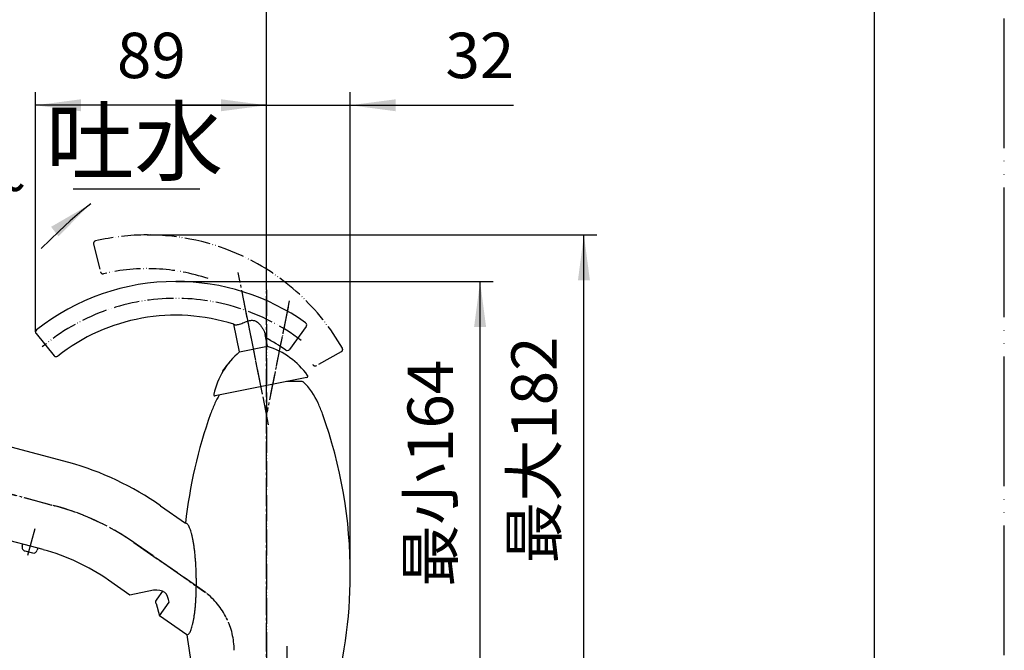
# Model space of a CAD drawing. Units: millimetres. Extents: x 0 to 1050, y 0 to 1485.
# Drawn here: x 671 to 1050, y 915 to 1158 of the extents above; entities that cross this region are included whole.
import ezdxf

# ---------------------------------------------------------------- set-up
doc = ezdxf.new("R2010")
doc.units = ezdxf.units.MM
doc.linetypes.add('DASH_CENTER', pattern=[14, 11, -1, 1, -1])
doc.linetypes.add('PHANTOM', pattern=[13, 10, -1, 0, -1, 0, -1])
doc.layers.add('1', color=7, linetype='Continuous')
doc.layers.add('PV-5249', color=7, linetype='Continuous')
doc.styles.add('CONVERTER_11', font='MS Mincho.ttf', dxfattribs={"width": 0.89})
doc.styles.add('CONVERTER_12', font='txt.shx', dxfattribs={"width": 0.9})
doc.dimstyles.new('ME10_DIM_11', dxfattribs={"dimtxt": 17.5, "dimasz": 17.5, "dimexe": 5, "dimexo": 0, "dimgap": 5, "dimtad": 1, "dimdsep": 46, "dimtxsty": 'CONVERTER_12', "dimsah": 1, "dimcen": 0.09, "dimclrd": 2, "dimclre": 2, "dimclrt": 7, "dimadec": 0, "dimazin": 0, "dimtfac": 1, "dimtdec": 4, "dimtix": 1, "dimtmove": 0, "dimatfit": 3, "dimfxl": 1, "dimtolj": 1, "dimtzin": 0, "dimarcsym": 0})
doc.dimstyles.new('ME10_DIM_15', dxfattribs={"dimtxt": 17.5, "dimasz": 17.5, "dimexe": 5, "dimexo": 0, "dimgap": 5, "dimtad": 1, "dimdsep": 46, "dimtxsty": 'CONVERTER_11', "dimsah": 1, "dimcen": 0.09, "dimclrd": 2, "dimclre": 2, "dimclrt": 7, "dimadec": 0, "dimazin": 0, "dimtfac": 1, "dimtdec": 4, "dimtix": 1, "dimtmove": 0, "dimatfit": 3, "dimfxl": 1, "dimtolj": 1, "dimtzin": 0, "dimarcsym": 0})
doc.dimstyles.new('ME10_DIM_16', dxfattribs={"dimtxt": 17.5, "dimasz": 17.5, "dimexe": 5, "dimexo": 0, "dimgap": 5, "dimtad": 1, "dimdsep": 46, "dimtxsty": 'CONVERTER_11', "dimsah": 1, "dimcen": 0.09, "dimclrd": 2, "dimclre": 2, "dimclrt": 7, "dimadec": 0, "dimazin": 0, "dimtfac": 1, "dimtdec": 4, "dimtix": 1, "dimtmove": 0, "dimatfit": 3, "dimfxl": 1, "dimtolj": 1, "dimtzin": 0, "dimarcsym": 0})
doc.dimstyles.new('ME10_DIM_18', dxfattribs={"dimtxt": 17.5, "dimasz": 17.5, "dimexe": 5, "dimexo": 0, "dimgap": 5, "dimtad": 1, "dimdsep": 46, "dimtxsty": 'CONVERTER_12', "dimsah": 1, "dimcen": 0.09, "dimclrd": 2, "dimclre": 2, "dimclrt": 7, "dimadec": 0, "dimazin": 0, "dimtfac": 1, "dimtdec": 4, "dimtix": 1, "dimtmove": 0, "dimatfit": 3, "dimfxl": 1, "dimtolj": 1, "dimtzin": 0, "dimarcsym": 0})
doc.dimstyles.new('ME10_DIM_19', dxfattribs={"dimtxt": 17.5, "dimasz": 17.5, "dimexe": 5, "dimexo": 0, "dimgap": 5, "dimtad": 1, "dimdsep": 46, "dimtxsty": 'CONVERTER_12', "dimsah": 1, "dimcen": 0.09, "dimclrd": 2, "dimclre": 2, "dimclrt": 7, "dimadec": 0, "dimazin": 0, "dimtfac": 1, "dimtdec": 4, "dimtix": 1, "dimtmove": 0, "dimatfit": 3, "dimfxl": 1, "dimtolj": 1, "dimtzin": 0, "dimarcsym": 0})
doc.dimstyles.new('ME10_DIM_20', dxfattribs={"dimtxt": 17.5, "dimasz": 17.5, "dimexe": 5, "dimexo": 0, "dimgap": 5, "dimtad": 1, "dimdsep": 46, "dimtxsty": 'CONVERTER_12', "dimsah": 1, "dimcen": 0.09, "dimclrd": 2, "dimclre": 2, "dimclrt": 7, "dimadec": 0, "dimazin": 0, "dimtfac": 1, "dimtdec": 4, "dimtix": 1, "dimtmove": 0, "dimatfit": 3, "dimfxl": 1, "dimtolj": 1, "dimtzin": 0, "dimarcsym": 0})
doc.dimstyles.get("Standard").update_dxf_attribs({"dimtxt": 0.18, "dimasz": 0.18, "dimexe": 0.18, "dimexo": 0.0625, "dimgap": 0.09, "dimtad": 0, "dimtih": 1, "dimtoh": 1, "dimdec": 4, "dimzin": 0, "dimdsep": 46, "dimtxsty": 'Standard', "dimcen": 0.09, "dimadec": 0, "dimazin": 0, "dimtfac": 1, "dimtdec": 4, "dimtofl": 0, "dimtmove": 0, "dimatfit": 3, "dimfxl": 1, "dimtolj": 1, "dimtzin": 0, "dimarcsym": 0})

# ---------------------------------------------------------------- blocks, each defined once
blk = doc.blocks.new('開示A4')
at = {"layer": '1', "color": 4, "linetype": 'PHANTOM'}
blk.add_line((210, 0), (210, 297), dxfattribs=at)
at = {"layer": '1', "color": 7, "linetype": 'Continuous'}
blk.add_line((200, 148.5), (200, 287), dxfattribs=at)
blk = doc.blocks.new('87-87__1', base_point=(1480.18, 1488.25))
at = {"layer": '1', "color": 4, "linetype": 'PHANTOM'}
blk.add_line((742.25, 937.01), (722.04, 951.16), dxfattribs=at)
blk = doc.blocks.new('30-157X1-C6', base_point=(1350.32, 1551.01))
at = {"layer": '1', "color": 4, "linetype": 'PHANTOM'}
for p, q in [((765.79, 1053.72), (765.79, 842.28)), ((773.54, 916.28), (773.54, 734.05))]:
    blk.add_line(p, q, dxfattribs=at)
blk = doc.blocks.new('61-127', base_point=(1114.93, 1535.52))
at = {"color": 4, "linetype": 'DASH_CENTER'}
blk.add_line((683.42, 970.67), (684.25, 970.44), dxfattribs=at)
at = {"layer": '1', "color": 7, "linetype": 'Continuous'}
for p, q in [((689.61, 987.12), (665.46, 993.6)), ((724.98, 970.46), (734.57, 963.75)), ((679.73, 953.54), (656.4, 959.79)), ((713.16, 936.02), (704.91, 941.79)), ((722.2, 937.95), (713.16, 936.02)), ((724.59, 928.01), (728.26, 933.25)), ((735.09, 920.66), (724.59, 928.01))]:
    blk.add_line(p, q, dxfattribs=at)
at = {"layer": '1', "color": 4, "linetype": 'PHANTOM'}
for p, q in [((659.54, 977.06), (683.42, 970.67)), ((722.04, 951.16), (715.59, 955.68))]:
    blk.add_line(p, q, dxfattribs=at)
at = {"layer": '1', "color": 7, "linetype": 'Continuous'}
for centre, radius, start, end in [((659.01, 876.27), 115, 54.9954, 74.5711), ((659.02, 876.26), 80, 55, 75)]:
    blk.add_arc(centre, radius, start, end, dxfattribs=at)
at = {"layer": '1', "color": 4, "linetype": 'PHANTOM'}
blk.add_arc((659.02, 876.26), 97.5, 54.5373, 75, dxfattribs=at)
at = {"layer": '1', "color": 7, "linetype": 'Continuous'}
blk.add_open_spline([(728.26, 933.25), (727.9, 934.77), (727.16, 937.92), (723.89, 937.94), (722.2, 937.95)], degree=3, knots=[0, 0, 0, 0, 4.178148, 8.657382, 8.657382, 8.657382, 8.657382], dxfattribs=at)
blk = doc.blocks.new('84-189__19', base_point=(1189.05, 1581.66))
at = {"layer": '1', "color": 7, "linetype": 'Continuous'}
for centre, radius, start, end in [((773.65, 1005.6), 30, 137.7734, 145.9951), ((748.94, 1022.27), 0.2, 145.9951, 245.3828), ((748.94, 1022.27), 0.2, 245.3828, 270)]:
    blk.add_arc(centre, radius, start, end, dxfattribs=at)
blk = doc.blocks.new('17-17', base_point=(1412.96, 1570.21))
at = {"layer": '1', "color": 5, "linetype": 'PHANTOM'}
for p, q in [((699.13, 1071.34), (701.8, 1060.67)), ((794.59, 1029.83), (784.97, 1024.5))]:
    blk.add_line(p, q, dxfattribs=at)
at = {"layer": '1', "color": 7, "linetype": 'Continuous'}
for p, q in [((781.05, 1039.6), (774.59, 1030.7)), ((677, 1036.88), (683.92, 1028.33)), ((765.52, 1035.22), (765.28, 1036.44))]:
    blk.add_line(p, q, dxfattribs=at)
at = {"layer": '1', "color": 5, "linetype": 'PHANTOM'}
for centre, radius, start, end in [((719.82, 988.39), 86.5, 90, 103.3299), ((719.82, 988.39), 86.5, 65, 90), ((700.1, 1071.58), 1, 155, 194), ((700.1, 1071.58), 1, 103.3299, 155), ((719.82, 988.39), 86.5, 29.6701, 65), ((702.77, 1060.91), 1, 194, 245), ((702.77, 1060.91), 1, 245, 283.2309), ((719.82, 988.39), 73.5, 71.3966, 103.2309), ((794.11, 1030.71), 1, 299, 335), ((794.11, 1030.71), 1, 335, 29.6701), ((784.49, 1025.38), 1, 209.7691, 245), ((784.49, 1025.38), 1, 245, 299)]:
    blk.add_arc(centre, radius, start, end, dxfattribs=at)
at = {"layer": '1', "color": 7, "linetype": 'Continuous'}
for centre, radius, start, end in [((730.8, 970.44), 86.5, 90, 128.3299), ((730.8, 970.44), 86.5, 54.6701, 90), ((730.8, 970.44), 73.5, 72.2382, 128.2309), ((780.24, 1040.19), 1, 0, 54.6701), ((780.24, 1040.19), 1, 324, 0), ((677.77, 1037.51), 1, 128.3299, 180), ((677.77, 1037.51), 1, 180, 219), ((730.8, 970.44), 73.5, 54.7691, 61.8091), ((684.7, 1028.96), 1, 219, 270), ((684.7, 1028.96), 1, 270, 308.2309), ((773.78, 1031.29), 1, 234.7691, 270), ((773.78, 1031.29), 1, 270, 324)]:
    blk.add_arc(centre, radius, start, end, dxfattribs=at)
at = {"layer": '1', "color": 4, "linetype": 'PHANTOM'}
blk.add_arc((730.8, 970.44), 80, 52.8378, 130, dxfattribs=at)
at = {"layer": 'PV-5249', "color": 7, "linetype": 'Continuous'}
blk.add_open_spline([(753.22, 1040.43), (753.31, 1040.39), (753.45, 1040.33), (753.61, 1040.27), (753.81, 1040.22), (754.16, 1040.22), (754.73, 1040.31), (755.44, 1040.51), (756.28, 1040.81), (757.16, 1041.16), (758.03, 1041.51), (758.86, 1041.79), (759.61, 1041.96), (760.28, 1042), (760.86, 1041.93), (761.4, 1041.76), (761.99, 1041.44), (762.59, 1040.97), (763.29, 1040.25), (763.96, 1039.35), (764.59, 1038.3), (764.98, 1037.45), (765.19, 1036.83), (765.25, 1036.57), (765.28, 1036.44)], degree=3, knots=[0, 0, 0, 0, 0.299184, 0.445245, 0.516655, 0.933304, 1.463093, 2.242075, 3.149171, 4.124807, 5.096781, 5.951953, 6.773142, 7.376267, 7.958776, 8.519159, 9.065095, 9.949594, 10.81674, 12.062692, 13.310899, 14.46372, 14.888392, 15.26703, 15.26703, 15.26703, 15.26703], dxfattribs=at)
blk = doc.blocks.new('14-15D', base_point=(1006.54, 1207.97))
at = {"layer": '1', "color": 7, "linetype": 'Continuous'}
for p, q in [((755.35, 1029.78), (753.22, 1040.43)), ((765.28, 1036.44), (765.27, 1036.47)), ((766.18, 1031.94), (765.28, 1036.44)), ((755.35, 1029.78), (766.18, 1031.94)), ((762.27, 1023.38), (762.29, 1023.38)), ((781.29, 1019.89), (746.02, 1012.84))]:
    blk.add_line(p, q, dxfattribs=at)
for centre, radius, start, end in [((757.11, 1003.34), 30, 35.3116, 72.4162), ((774.71, 1006.86), 30, 130.1838, 167.2884), ((781.2, 1020.38), 0.5, 281.3, 11.3), ((781.2, 1020.38), 0.5, 11.3, 37.3116), ((745.93, 1013.33), 0.5, 165.2884, 191.3), ((745.93, 1013.33), 0.5, 191.3, 281.3)]:
    blk.add_arc(centre, radius, start, end, dxfattribs=at)
at = {"layer": 'PV-5249', "color": 7, "linetype": 'Continuous'}
blk.add_open_spline([(753.22, 1040.43), (753.31, 1040.39), (753.45, 1040.33), (753.61, 1040.27), (753.81, 1040.22), (754.16, 1040.22), (754.73, 1040.31), (755.44, 1040.51), (756.28, 1040.81), (757.16, 1041.16), (758.03, 1041.51), (758.86, 1041.79), (759.61, 1041.96), (760.28, 1042), (760.86, 1041.93), (761.4, 1041.76), (761.99, 1041.44), (762.59, 1040.97), (763.29, 1040.25), (763.96, 1039.35), (764.59, 1038.3), (764.98, 1037.45), (765.19, 1036.83), (765.25, 1036.57), (765.28, 1036.44)], degree=3, knots=[0, 0, 0, 0, 0.299184, 0.445245, 0.516655, 0.933304, 1.463093, 2.242075, 3.149171, 4.124807, 5.096781, 5.951953, 6.773142, 7.376267, 7.958776, 8.519159, 9.065095, 9.949594, 10.81674, 12.062692, 13.310899, 14.46372, 14.888392, 15.26703, 15.26703, 15.26703, 15.26703], dxfattribs=at)
blk = doc.blocks.new('17-17CX', base_point=(783.4, 1748.33))
at = {"layer": '1', "color": 4, "linetype": 'PHANTOM'}
for p, q in [((757.54, 1047.01), (756.99, 1049.74)), ((764.23, 1013.51), (757.54, 1047.01)), ((774.05, 1047.01), (767.36, 1013.51))]:
    blk.add_line(p, q, dxfattribs=at)
blk.add_blockref('14-15D', (1006.54, 1207.97))
blk = doc.blocks.new('30-152', base_point=(1370.77, 1294.61))
at = {"layer": '1', "color": 7, "linetype": 'Continuous'}
for p, q in [((779.52, 1018.33), (773.49, 1018.33)), ((743.24, 1002.3), (743.24, 1002.3)), ((788.35, 1002.3), (788.35, 1002.3))]:
    blk.add_line(p, q, dxfattribs=at)
for centre, radius, start, end in [((779.52, 1017.83), 0.5, 48.9618, 90), ((764.01, 1000.84), 23.5, 22.8574, 47.651), ((767.57, 1000.84), 23.5, 148.4164, 157.1426), ((813.56, 979.96), 74, 156.0746, 159.5154), ((718.03, 979.96), 74, 20.4846, 23.9254), ((915.59, 944.36), 182.06, 160.2582, 173.8871), ((615.99, 944.36), 182.06, 359.8284, 19.7418), ((615.99, 944.36), 182.06, 343.7708, 359.8284), ((915.59, 944.36), 182.06, 187.4789, 196.2292)]:
    blk.add_arc(centre, radius, start, end, dxfattribs=at)
blk.add_open_spline([(735.44, 920.77), (735.58, 920.86), (735.86, 921.05), (736.19, 921.52), (736.47, 922.09), (736.78, 922.84), (737.05, 923.7), (737.32, 924.73), (737.57, 925.85), (737.8, 927.13), (738.01, 928.49), (738.19, 929.99), (738.35, 931.55), (738.49, 933.22), (738.59, 934.94), (738.67, 936.72), (738.72, 938.54), (738.75, 940.39), (738.74, 942.25), (738.7, 944.11), (738.64, 945.96), (738.54, 947.78), (738.42, 949.56), (738.27, 951.27), (738.1, 952.94), (737.9, 954.5), (737.68, 955.99), (737.44, 957.35), (737.18, 958.62), (736.91, 959.74), (736.61, 960.76), (736.31, 961.61), (735.99, 962.35), (735.7, 962.92), (735.35, 963.38), (735.03, 963.61), (734.76, 963.73), (734.63, 963.74), (734.57, 963.75)], degree=3, knots=[0, 0, 0, 0, 0.50064, 0.983287, 1.706677, 2.42637, 3.408314, 4.390217, 5.62174, 6.852751, 8.302732, 9.752637, 11.381857, 13.010998, 14.772859, 16.534689, 18.378008, 20.221312, 22.092086, 23.96286, 25.806164, 27.649482, 29.411313, 31.173174, 32.802315, 34.431535, 35.88144, 37.331421, 38.562432, 39.793954, 40.775858, 41.757802, 42.477495, 43.200884, 43.683531, 44.184172, 44.37697, 44.556101, 44.556101, 44.556101, 44.556101], dxfattribs=at)
blk = doc.blocks.new('K376-56X-1A', base_point=(556.91, 742.6))
at = {"layer": '1', "color": 4, "linetype": 'PHANTOM'}
blk.add_arc((725.29, 914.73), 28, 360, 52.7301, dxfattribs=at)
blk = doc.blocks.new('72-107', base_point=(1344.64, 637.19))
at = {"layer": '1', "color": 2, "linetype": 'DASH_CENTER'}
blk.add_line((673.82, 951.4), (676.58, 961.68), dxfattribs=at)
at = {"layer": '1', "color": 7, "linetype": 'Continuous'}
for p, q in [((671.65, 954.88), (671.85, 955.65)), ((672.71, 953.04), (675.6, 952.26)), ((677.65, 954.1), (677.44, 953.32))]:
    blk.add_line(p, q, dxfattribs=at)
for centre, start, end in [((673.1, 954.49), 165, 255), ((675.99, 953.71), 255, 345)]:
    blk.add_arc(centre, 1.5, start, end, dxfattribs=at)
blk = doc.blocks.new('87-87__21', base_point=(799.99, 672.57))
at = {"layer": '1', "color": 7, "linetype": 'Continuous'}
for p, q in [((725.69, 937.48), (723.54, 934.41)), ((723.54, 934.41), (723.22, 934.03)), ((723.19, 932.77), (724.59, 928.01))]:
    blk.add_line(p, q, dxfattribs=at)
blk.add_arc((723.98, 933.38), 1, 140, 217.9556, dxfattribs=at)
for points, knots in [([(380.84, 933.8), (380.58, 933.52), (380.04, 932.96), (379.1, 932.14), (378.04, 931.34), (376.82, 930.58), (375.53, 929.91), (374.18, 929.33), (372.77, 928.86), (371.31, 928.48), (369.83, 928.21), (368.32, 928.05), (366.79, 928), (365.27, 928.05), (363.76, 928.21), (362.27, 928.48), (360.82, 928.86), (359.41, 929.33), (358.05, 929.91), (356.77, 930.58), (355.55, 931.34), (354.49, 932.14), (353.54, 932.96), (353.01, 933.52), (352.74, 933.8)], [0, 0, 0, 0, 1.160834, 2.322578, 3.741098, 5.159298, 6.620514, 8.081489, 9.576624, 11.0716, 12.588461, 14.105244, 15.629555, 17.153866, 18.670649, 20.187511, 21.682486, 23.177621, 24.638596, 26.099812, 27.518012, 28.936533, 30.098277, 31.25911, 31.25911, 31.25911, 31.25911]), ([(374.58, 935.54), (374.26, 935.37), (373.61, 935.04), (372.57, 934.61), (371.46, 934.25), (370.28, 933.95), (369.08, 933.74), (367.85, 933.61), (366.62, 933.56), (365.39, 933.61), (364.16, 933.74), (362.96, 933.95), (361.78, 934.25), (360.69, 934.61), (359.67, 935.02), (359.04, 935.34), (358.73, 935.5)], [0, 0, 0, 0, 1.086193, 2.172671, 3.381333, 4.589859, 5.817653, 7.045381, 8.27973, 9.514079, 10.741806, 11.9696, 13.178126, 14.386788, 15.432187, 16.477131, 16.477131, 16.477131, 16.477131])]:
    blk.add_open_spline(points, degree=3, knots=knots, dxfattribs=at)
blk = doc.blocks.new('*D67')
at = {"layer": '1', "color": 2, "linetype": 'Continuous'}
for p, q in [((765.79, 1064.54), (765.79, 1129.89)), ((798.05, 943.82), (798.05, 1129.89)), ((730.79, 1124.89), (765.79, 1124.89)), ((765.79, 1124.89), (798.05, 1124.89)), ((798.05, 1124.89), (860.96, 1124.89))]:
    blk.add_line(p, q, dxfattribs=at)
at = {"layer": '1', "color": 2}
for points in [[(748.29, 1122.58), (748.29, 1127.19), (765.79, 1124.89)], [(815.55, 1127.19), (815.55, 1122.58), (798.05, 1124.89)]]:
    blk.add_solid(points, dxfattribs=at)
at = {"layer": '1', "color": 7, "insert": (834.71, 1129.89), "char_height": 17.5, "attachment_point": 7, "rotation": 0.0001, "line_spacing_factor": 0.60024, "style": 'CONVERTER_12'}
blk.add_mtext('32', dxfattribs=at)
blk = doc.blocks.new('*D71')
at = {"layer": '1', "color": 2, "linetype": 'Continuous'}
for p, q in [((719.82, 1074.89), (893.05, 1074.89)), ((888.05, 893.28), (888.05, 1074.89)), ((788.29, 893.28), (893.05, 893.28))]:
    blk.add_line(p, q, dxfattribs=at)
at = {"layer": '1', "color": 2}
for points in [[(890.35, 1057.39), (885.74, 1057.39), (888.05, 1074.89)], [(885.74, 910.78), (890.35, 910.78), (888.05, 893.28)]]:
    blk.add_solid(points, dxfattribs=at)
at = {"layer": '1', "color": 7, "insert": (883.05, 948.21), "char_height": 17.5, "attachment_point": 7, "rotation": 90, "line_spacing_factor": 0.454545, "style": 'CONVERTER_11'}
blk.add_mtext('最大182', dxfattribs=at)
blk = doc.blocks.new('*D72')
at = {"layer": '1', "color": 2, "linetype": 'Continuous'}
for p, q in [((730.8, 1056.94), (853.05, 1056.94)), ((848.05, 893.28), (848.05, 1056.94)), ((788.29, 893.28), (853.05, 893.28))]:
    blk.add_line(p, q, dxfattribs=at)
at = {"layer": '1', "color": 2}
for points in [[(850.35, 1039.44), (845.74, 1039.44), (848.05, 1056.94)], [(845.74, 910.78), (850.35, 910.78), (848.05, 893.28)]]:
    blk.add_solid(points, dxfattribs=at)
at = {"layer": '1', "color": 7, "insert": (843.05, 939.23), "char_height": 17.5, "attachment_point": 7, "rotation": 90, "line_spacing_factor": 0.454545, "style": 'CONVERTER_11'}
blk.add_mtext('最小164', dxfattribs=at)
blk = doc.blocks.new('*D74')
at = {"layer": '1', "color": 2, "linetype": 'Continuous'}
for p, q in [((676.77, 1037.51), (676.77, 1129.89)), ((765.79, 1053.72), (765.79, 1129.89)), ((765.79, 1124.89), (676.77, 1124.89))]:
    blk.add_line(p, q, dxfattribs=at)
at = {"layer": '1', "color": 2}
for points in [[(694.27, 1127.19), (694.27, 1122.58), (676.77, 1124.89)], [(748.29, 1122.58), (748.29, 1127.19), (765.79, 1124.89)]]:
    blk.add_solid(points, dxfattribs=at)
at = {"layer": '1', "color": 7, "insert": (708.16, 1129.89), "char_height": 17.5, "attachment_point": 7, "rotation": 0.0001, "line_spacing_factor": 0.60024, "style": 'CONVERTER_12'}
blk.add_mtext('89', dxfattribs=at)
blk = doc.blocks.new('*D75')
at = {"layer": '1', "color": 2, "linetype": 'Continuous'}
for p, q in [((584.51, 949.32), (584.51, 1169.89)), ((765.79, 1053.72), (765.79, 1169.89)), ((765.79, 1164.89), (584.51, 1164.89))]:
    blk.add_line(p, q, dxfattribs=at)
at = {"layer": '1', "color": 2}
for points in [[(602.01, 1167.19), (602.01, 1162.58), (584.51, 1164.89)], [(748.29, 1162.58), (748.29, 1167.19), (765.79, 1164.89)]]:
    blk.add_solid(points, dxfattribs=at)
at = {"layer": '1', "color": 7, "insert": (656.77, 1169.89), "char_height": 17.5, "attachment_point": 7, "rotation": 0.0001, "line_spacing_factor": 0.60024, "style": 'CONVERTER_12'}
blk.add_mtext('182', dxfattribs=at)
blk = doc.blocks.new('*D76')
at = {"layer": '1', "color": 2, "linetype": 'Continuous'}
for p, q in [((584.51, 949.32), (514.54, 949.32)), ((519.54, 949.32), (519.54, 893.28)), ((743.29, 893.28), (514.54, 893.28))]:
    blk.add_line(p, q, dxfattribs=at)
at = {"layer": '1', "color": 2}
for points in [[(521.84, 931.82), (517.24, 931.82), (519.54, 949.32)], [(517.24, 910.78), (521.84, 910.78), (519.54, 893.28)]]:
    blk.add_solid(points, dxfattribs=at)
at = {"layer": '1', "color": 7, "insert": (514.54, 908.11), "char_height": 17.5, "attachment_point": 7, "rotation": 90, "line_spacing_factor": 0.60024, "style": 'CONVERTER_12'}
blk.add_mtext('56', dxfattribs=at)

msp = doc.modelspace()

# ---------------------------------------------------------------- linework, layer by layer
at = {"layer": '1', "color": 2, "linetype": 'Continuous'}
msp.add_line((691.244, 1092.68), (740.107, 1092.68), dxfattribs=at)
at = {"layer": '1', "color": 2, "linetype": 'DASH_CENTER'}
for p, q in [((765.794, 830.279), (765.794, 1064.541)), ((766.594, 1001.678), (754.853, 1060.435)), ((774.554, 1049.521), (765.957, 1006.501)), ((645.499, 981.027), (684.254, 970.44)), ((714.683, 956.311), (742.25, 937.009))]:
    msp.add_line(p, q, dxfattribs=at)
for centre, radius, start, end in [((659.011, 876.266), 97.502, 55.18093, 74.99463), ((725.294, 914.727), 28, 360, 52.73005)]:
    msp.add_arc(centre, radius, start, end, dxfattribs=at)
at = {"layer": '1', "color": 2}
msp.add_solid([(685.584, 1074.363), (682.775, 1078.015), (698.051, 1086.858)], dxfattribs=at)

# ---------------------------------------------------------------- block references
for name, p in [('17-17', (1412.958, 1570.208)), ('30-152', (1370.769, 1294.61)), ('61-127', (1114.935, 1535.518)), ('30-157X1-C6', (1350.317, 1551.015)), ('17-17CX', (783.396, 1748.328)), ('84-189__19', (1189.055, 1581.655)), ('72-107', (1344.636, 637.194)), ('87-87__1', (1480.175, 1488.254)), ('87-87__21', (799.993, 672.573)), ('K376-56X-1A', (556.913, 742.598))]:
    msp.add_blockref(name, p)
at = {"layer": '1', "xscale": 5, "yscale": 5, "zscale": 5}
msp.add_blockref('開示A4', (0, 0), dxfattribs=at)

# ---------------------------------------------------------------- texts
at = {"layer": '1', "color": 7, "attachment_point": 5}
for s, insert, char_height, line_spacing_factor, style in [('吐水', (714.894, 1107.68), 25, 0.545455, 'CONVERTER_11'), ('25{\\Fgdt;~}', (653.345, 1093.418), 17.5, 0.720288, 'CONVERTER_12')]:
    msp.add_mtext(s, dxfattribs=dict(at, insert=insert, char_height=char_height, line_spacing_factor=line_spacing_factor, style=style))

# ---------------------------------------------------------------- dimensions: what is measured, and where the dimension line sits
at = {"layer": '1'}
for base, p1, p2, text, dimstyle, picture, middle in [((765.794, 1164.887), (584.506, 949.316), (765.794, 1053.724), '182', 'ME10_DIM_19', '*D75', (675.15, 1178.637)), ((765.794, 1124.887), (676.773, 1037.506), (765.794, 1053.724), '89', 'ME10_DIM_18', '*D74', (721.284, 1138.637)), ((765.794, 1124.887), (798.048, 943.815), (765.794, 1064.541), '32', 'ME10_DIM_11', '*D67', (847.831, 1138.637))]:
    dim = msp.add_linear_dim(base=base, p1=p1, p2=p2, text=text, dimstyle=dimstyle, dxfattribs=at)
    dim.commit()
    dim.dimension.update_dxf_attribs({"geometry": picture, "text_midpoint": middle, "text_rotation": 0.00014})
for base, p1, p2, text, dimstyle, picture, middle in [((888.048, 893.279), (719.817, 1074.887), (788.294, 893.279), '最大182', 'ME10_DIM_15', '*D71', (874.298, 984.083)), ((848.048, 893.279), (730.799, 1056.936), (788.294, 893.279), '最小164', 'ME10_DIM_16', '*D72', (834.298, 975.107)), ((519.54, 949.316), (743.294, 893.279), (584.506, 949.316), '56', 'ME10_DIM_20', '*D76', (505.79, 921.239))]:
    dim = msp.add_linear_dim(base=base, p1=p1, p2=p2, angle=90, text=text, dimstyle=dimstyle, dxfattribs=at)
    dim.commit()
    dim.dimension.update_dxf_attribs({"geometry": picture, "text_midpoint": middle, "text_rotation": 90})

# ---------------------------------------------------------------- leaders
at = {"layer": '1', "color": 2, "linetype": 'Continuous', "has_arrowhead": 0}
msp.add_leader([(698.051, 1086.858), (694.635, 1084.23), (690.1, 1080.374), (685.897, 1076.371), (678.906, 1069.623)], dimstyle='Standard', dxfattribs=at)

doc.saveas('drawing.dxf')
